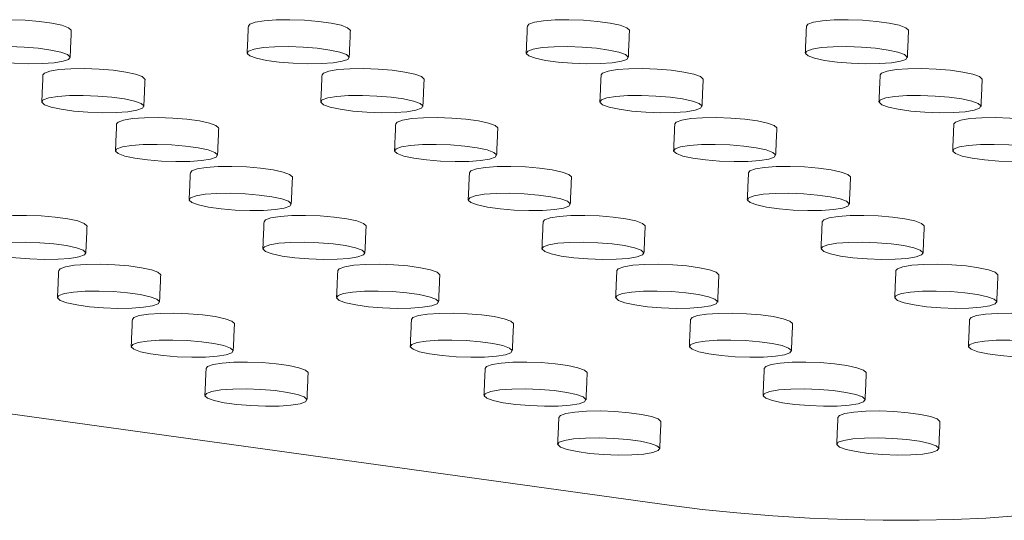
# Model space of a CAD drawing. Units: millimetres. Extents: x -283 to 1112, y 119 to 1457.
# Drawn here: x -106 to -99, y 1259 to 1263 of the extents above; entities that cross this region are included whole.
import ezdxf

# ---------------------------------------------------------------- set-up
doc = ezdxf.new("R2010")
doc.units = ezdxf.units.MM
doc.layers.add('A1', color=2, linetype='Continuous')

msp = doc.modelspace()

# ---------------------------------------------------------------- linework, layer by layer
at = {"layer": 'A1', "color": 0, "linetype": 'Continuous', "lineweight": 15}
msp.add_line((-101.4638, 1259.4615), (-121.1059, 1262.183), dxfattribs=at)
at = {"layer": 'A1', "color": 0, "linetype": 'Continuous', "lineweight": 15, "flags": 128}
for points in [[(-105.3795, 1262.5684), (-105.3798, 1262.5712), (-105.3975, 1262.5872), (-105.4408, 1262.603), (-105.5062, 1262.6171), (-105.5884, 1262.6285), (-105.6808, 1262.6362), (-105.7758, 1262.6397), (-105.8658, 1262.6385), (-105.9435, 1262.6329), (-106.0026, 1262.6232)], [(-104.1745, 1262.6232), (-104.2102, 1262.6103), (-104.2199, 1262.5981)], [(-103.5515, 1262.5684), (-103.5518, 1262.5712), (-103.5694, 1262.5872), (-103.6127, 1262.603), (-103.6781, 1262.6171), (-103.7604, 1262.6285), (-103.8527, 1262.6362), (-103.9478, 1262.6397), (-104.0378, 1262.6385), (-104.1155, 1262.6329), (-104.1745, 1262.6232)], [(-102.3465, 1262.6232), (-102.3822, 1262.6103), (-102.3919, 1262.5981)], [(-101.7234, 1262.5684), (-101.7237, 1262.5712), (-101.7414, 1262.5872), (-101.7847, 1262.603), (-101.8501, 1262.6171), (-101.9323, 1262.6285), (-102.0247, 1262.6362), (-102.1197, 1262.6397), (-102.2097, 1262.6385), (-102.2874, 1262.6329), (-102.3465, 1262.6232)], [(-100.5184, 1262.6232), (-100.5541, 1262.6103), (-100.5638, 1262.5981)], [(-99.8953, 1262.5684), (-99.8956, 1262.5712), (-99.9133, 1262.5872), (-99.9566, 1262.603), (-100.022, 1262.6171), (-100.1042, 1262.6285), (-100.1966, 1262.6362), (-100.2916, 1262.6397), (-100.3816, 1262.6385), (-100.4593, 1262.6329), (-100.5184, 1262.6232)], [(-106.0104, 1262.4474), (-106.0461, 1262.4345), (-106.0555, 1262.4194), (-106.0378, 1262.4033), (-105.9945, 1262.3876), (-105.9291, 1262.3734), (-105.8469, 1262.362), (-105.7545, 1262.3543), (-105.6595, 1262.3509), (-105.5695, 1262.352), (-105.4918, 1262.3577), (-105.4327, 1262.3673), (-105.397, 1262.3802), (-105.3877, 1262.3953), (-105.4053, 1262.4114), (-105.4486, 1262.4271), (-105.514, 1262.4413), (-105.5962, 1262.4527), (-105.6886, 1262.4604), (-105.7836, 1262.4638), (-105.8737, 1262.4627), (-105.9513, 1262.457), (-106.0104, 1262.4474)], [(-104.1824, 1262.4474), (-104.218, 1262.4345), (-104.2274, 1262.4194), (-104.2098, 1262.4033), (-104.1665, 1262.3876), (-104.1011, 1262.3734), (-104.0188, 1262.362), (-103.9265, 1262.3543), (-103.8314, 1262.3509), (-103.7414, 1262.352), (-103.6637, 1262.3577), (-103.6047, 1262.3673), (-103.569, 1262.3802), (-103.5596, 1262.3953), (-103.5773, 1262.4114), (-103.6205, 1262.4271), (-103.6859, 1262.4413), (-103.7682, 1262.4527), (-103.8605, 1262.4604), (-103.9556, 1262.4638), (-104.0456, 1262.4627), (-104.1233, 1262.457), (-104.1824, 1262.4474)], [(-102.3543, 1262.4474), (-102.39, 1262.4345), (-102.3994, 1262.4194), (-102.3817, 1262.4033), (-102.3384, 1262.3876), (-102.273, 1262.3734), (-102.1908, 1262.362), (-102.0984, 1262.3543), (-102.0034, 1262.3509), (-101.9134, 1262.352), (-101.8357, 1262.3577), (-101.7766, 1262.3673), (-101.7409, 1262.3802), (-101.7315, 1262.3953), (-101.7492, 1262.4114), (-101.7925, 1262.4271), (-101.8579, 1262.4413), (-101.9401, 1262.4527), (-102.0325, 1262.4604), (-102.1275, 1262.4638), (-102.2175, 1262.4627), (-102.2952, 1262.457), (-102.3543, 1262.4474)], [(-100.5262, 1262.4474), (-100.5619, 1262.4345), (-100.5713, 1262.4194), (-100.5536, 1262.4033), (-100.5103, 1262.3876), (-100.4449, 1262.3734), (-100.3627, 1262.362), (-100.2703, 1262.3543), (-100.1753, 1262.3509), (-100.0853, 1262.352), (-100.0076, 1262.3577), (-99.9485, 1262.3673), (-99.9128, 1262.3802), (-99.9035, 1262.3953), (-99.9211, 1262.4114), (-99.9644, 1262.4271), (-100.0298, 1262.4413), (-100.112, 1262.4527), (-100.2044, 1262.4604), (-100.2994, 1262.4638), (-100.3895, 1262.4627), (-100.4672, 1262.457), (-100.5262, 1262.4474)], [(-105.5198, 1262.3031), (-105.5555, 1262.2902), (-105.5652, 1262.2779)], [(-104.8968, 1262.2482), (-104.8971, 1262.251), (-104.9147, 1262.2671), (-104.958, 1262.2828), (-105.0234, 1262.2969), (-105.1056, 1262.3083), (-105.198, 1262.3161), (-105.2931, 1262.3195), (-105.3831, 1262.3183), (-105.4608, 1262.3127), (-105.5198, 1262.3031)], [(-103.6918, 1262.3031), (-103.7275, 1262.2902), (-103.7372, 1262.2779)], [(-103.0687, 1262.2482), (-103.069, 1262.251), (-103.0867, 1262.2671), (-103.13, 1262.2828), (-103.1954, 1262.2969), (-103.2776, 1262.3083), (-103.37, 1262.3161), (-103.465, 1262.3195), (-103.555, 1262.3183), (-103.6327, 1262.3127), (-103.6918, 1262.3031)], [(-101.8637, 1262.3031), (-101.8994, 1262.2902), (-101.9091, 1262.2779)], [(-101.2406, 1262.2482), (-101.2409, 1262.251), (-101.2586, 1262.2671), (-101.3019, 1262.2828), (-101.3673, 1262.2969), (-101.4495, 1262.3083), (-101.5419, 1262.3161), (-101.6369, 1262.3195), (-101.7269, 1262.3183), (-101.8046, 1262.3127), (-101.8637, 1262.3031)], [(-100.0356, 1262.3031), (-100.0713, 1262.2902), (-100.081, 1262.2779)], [(-99.4126, 1262.2482), (-99.4129, 1262.251), (-99.4305, 1262.2671), (-99.4738, 1262.2828), (-99.5392, 1262.2969), (-99.6215, 1262.3083), (-99.7138, 1262.3161), (-99.8089, 1262.3195), (-99.8989, 1262.3183), (-99.9766, 1262.3127), (-100.0356, 1262.3031)], [(-105.5277, 1262.1272), (-105.5633, 1262.1143), (-105.5727, 1262.0992), (-105.5551, 1262.0831), (-105.5118, 1262.0674), (-105.4464, 1262.0533), (-105.3641, 1262.0419), (-105.2718, 1262.0341), (-105.1767, 1262.0307), (-105.0867, 1262.0319), (-105.009, 1262.0375), (-104.9499, 1262.0471), (-104.9143, 1262.06), (-104.9049, 1262.0751), (-104.9226, 1262.0912), (-104.9658, 1262.1069), (-105.0312, 1262.1211), (-105.1135, 1262.1325), (-105.2058, 1262.1402), (-105.3009, 1262.1436), (-105.3909, 1262.1425), (-105.4686, 1262.1368), (-105.5277, 1262.1272)], [(-103.6996, 1262.1272), (-103.7353, 1262.1143), (-103.7447, 1262.0992), (-103.727, 1262.0831), (-103.6837, 1262.0674), (-103.6183, 1262.0533), (-103.5361, 1262.0419), (-103.4437, 1262.0341), (-103.3487, 1262.0307), (-103.2587, 1262.0319), (-103.181, 1262.0375), (-103.1219, 1262.0471), (-103.0862, 1262.06), (-103.0768, 1262.0751), (-103.0945, 1262.0912), (-103.1378, 1262.1069), (-103.2032, 1262.1211), (-103.2854, 1262.1325), (-103.3778, 1262.1402), (-103.4728, 1262.1436), (-103.5628, 1262.1425), (-103.6405, 1262.1368), (-103.6996, 1262.1272)], [(-101.8715, 1262.1272), (-101.9072, 1262.1143), (-101.9166, 1262.0992), (-101.8989, 1262.0831), (-101.8556, 1262.0674), (-101.7902, 1262.0533), (-101.708, 1262.0419), (-101.6156, 1262.0341), (-101.5206, 1262.0307), (-101.4306, 1262.0319), (-101.3529, 1262.0375), (-101.2938, 1262.0471), (-101.2581, 1262.06), (-101.2488, 1262.0751), (-101.2664, 1262.0912), (-101.3097, 1262.1069), (-101.3751, 1262.1211), (-101.4573, 1262.1325), (-101.5497, 1262.1402), (-101.6447, 1262.1436), (-101.7348, 1262.1425), (-101.8124, 1262.1368), (-101.8715, 1262.1272)], [(-100.0435, 1262.1272), (-100.0791, 1262.1143), (-100.0885, 1262.0992), (-100.0709, 1262.0831), (-100.0276, 1262.0674), (-99.9622, 1262.0533), (-99.8799, 1262.0419), (-99.7876, 1262.0341), (-99.6925, 1262.0307), (-99.6025, 1262.0319), (-99.5248, 1262.0375), (-99.4658, 1262.0471), (-99.4301, 1262.06), (-99.4207, 1262.0751), (-99.4384, 1262.0912), (-99.4816, 1262.1069), (-99.547, 1262.1211), (-99.6293, 1262.1325), (-99.7216, 1262.1402), (-99.8167, 1262.1436), (-99.9067, 1262.1425), (-99.9844, 1262.1368), (-100.0435, 1262.1272)], [(-105.0371, 1261.9829), (-105.0728, 1261.97), (-105.0825, 1261.9577)], [(-104.414, 1261.928), (-104.4143, 1261.9308), (-104.432, 1261.9469), (-104.4753, 1261.9626), (-104.5407, 1261.9768), (-104.6229, 1261.9882), (-104.7153, 1261.9959), (-104.8103, 1261.9993), (-104.9003, 1261.9982), (-104.978, 1261.9925), (-105.0371, 1261.9829)], [(-103.209, 1261.9829), (-103.2447, 1261.97), (-103.2544, 1261.9577)], [(-102.5859, 1261.928), (-102.5862, 1261.9308), (-102.6039, 1261.9469), (-102.6472, 1261.9626), (-102.7126, 1261.9768), (-102.7948, 1261.9882), (-102.8872, 1261.9959), (-102.9822, 1261.9993), (-103.0722, 1261.9982), (-103.1499, 1261.9925), (-103.209, 1261.9829)], [(-101.3809, 1261.9829), (-101.4166, 1261.97), (-101.4263, 1261.9577)], [(-100.7579, 1261.928), (-100.7582, 1261.9308), (-100.7758, 1261.9469), (-100.8191, 1261.9626), (-100.8845, 1261.9768), (-100.9667, 1261.9882), (-101.0591, 1261.9959), (-101.1542, 1261.9993), (-101.2442, 1261.9982), (-101.3219, 1261.9925), (-101.3809, 1261.9829)], [(-99.5529, 1261.9829), (-99.5886, 1261.97), (-99.5983, 1261.9577)], [(-98.9298, 1261.928), (-98.9301, 1261.9308), (-98.9478, 1261.9469), (-98.9911, 1261.9626), (-99.0565, 1261.9768), (-99.1387, 1261.9882), (-99.2311, 1261.9959), (-99.3261, 1261.9993), (-99.4161, 1261.9982), (-99.4938, 1261.9925), (-99.5529, 1261.9829)], [(-105.0449, 1261.807), (-105.0806, 1261.7941), (-105.09, 1261.779), (-105.0723, 1261.763), (-105.029, 1261.7472), (-104.9636, 1261.7331), (-104.8814, 1261.7217), (-104.789, 1261.714), (-104.694, 1261.7105), (-104.604, 1261.7117), (-104.5263, 1261.7173), (-104.4672, 1261.727), (-104.4315, 1261.7399), (-104.4221, 1261.755), (-104.4398, 1261.771), (-104.4831, 1261.7868), (-104.5485, 1261.8009), (-104.6307, 1261.8123), (-104.7231, 1261.82), (-104.8181, 1261.8234), (-104.9081, 1261.8223), (-104.9858, 1261.8167), (-105.0449, 1261.807)], [(-103.2168, 1261.807), (-103.2525, 1261.7941), (-103.2619, 1261.779), (-103.2442, 1261.763), (-103.2009, 1261.7472), (-103.1355, 1261.7331), (-103.0533, 1261.7217), (-102.9609, 1261.714), (-102.8659, 1261.7105), (-102.7759, 1261.7117), (-102.6982, 1261.7173), (-102.6391, 1261.727), (-102.6034, 1261.7399), (-102.5941, 1261.755), (-102.6117, 1261.771), (-102.655, 1261.7868), (-102.7204, 1261.8009), (-102.8026, 1261.8123), (-102.895, 1261.82), (-102.99, 1261.8234), (-103.0801, 1261.8223), (-103.1577, 1261.8167), (-103.2168, 1261.807)], [(-101.3888, 1261.807), (-101.4244, 1261.7941), (-101.4338, 1261.779), (-101.4162, 1261.763), (-101.3729, 1261.7472), (-101.3075, 1261.7331), (-101.2252, 1261.7217), (-101.1329, 1261.714), (-101.0378, 1261.7105), (-100.9478, 1261.7117), (-100.8701, 1261.7173), (-100.8111, 1261.727), (-100.7754, 1261.7399), (-100.766, 1261.755), (-100.7837, 1261.771), (-100.8269, 1261.7868), (-100.8923, 1261.8009), (-100.9746, 1261.8123), (-101.0669, 1261.82), (-101.162, 1261.8234), (-101.252, 1261.8223), (-101.3297, 1261.8167), (-101.3888, 1261.807)], [(-99.5607, 1261.807), (-99.5964, 1261.7941), (-99.6058, 1261.779), (-99.5881, 1261.763), (-99.5448, 1261.7472), (-99.4794, 1261.7331), (-99.3972, 1261.7217), (-99.3048, 1261.714), (-99.2098, 1261.7105), (-99.1198, 1261.7117), (-99.0421, 1261.7173), (-98.983, 1261.727), (-98.9473, 1261.7399), (-98.9379, 1261.755), (-98.9556, 1261.771), (-98.9989, 1261.7868), (-99.0643, 1261.8009), (-99.1465, 1261.8123), (-99.2389, 1261.82), (-99.3339, 1261.8234), (-99.4239, 1261.8223), (-99.5016, 1261.8167), (-99.5607, 1261.807)], [(-104.5543, 1261.6627), (-104.59, 1261.6498), (-104.5997, 1261.6375)], [(-103.9312, 1261.6078), (-103.9315, 1261.6106), (-103.9492, 1261.6267), (-103.9925, 1261.6425), (-104.0579, 1261.6566), (-104.1401, 1261.668), (-104.2325, 1261.6757), (-104.3275, 1261.6791), (-104.4175, 1261.678), (-104.4952, 1261.6724), (-104.5543, 1261.6627)], [(-102.7262, 1261.6627), (-102.7619, 1261.6498), (-102.7716, 1261.6375)], [(-102.1032, 1261.6078), (-102.1035, 1261.6106), (-102.1211, 1261.6267), (-102.1644, 1261.6425), (-102.2298, 1261.6566), (-102.312, 1261.668), (-102.4044, 1261.6757), (-102.4995, 1261.6791), (-102.5895, 1261.678), (-102.6672, 1261.6724), (-102.7262, 1261.6627)], [(-100.8982, 1261.6627), (-100.9339, 1261.6498), (-100.9436, 1261.6375)], [(-100.2751, 1261.6078), (-100.2754, 1261.6106), (-100.2931, 1261.6267), (-100.3364, 1261.6425), (-100.4018, 1261.6566), (-100.484, 1261.668), (-100.5764, 1261.6757), (-100.6714, 1261.6791), (-100.7614, 1261.678), (-100.8391, 1261.6724), (-100.8982, 1261.6627)], [(-104.5621, 1261.4868), (-104.5978, 1261.4739), (-104.6072, 1261.4588), (-104.5895, 1261.4428), (-104.5462, 1261.427), (-104.4808, 1261.4129), (-104.3986, 1261.4015), (-104.3062, 1261.3938), (-104.2112, 1261.3904), (-104.1212, 1261.3915), (-104.0435, 1261.3971), (-103.9844, 1261.4068), (-103.9487, 1261.4197), (-103.9394, 1261.4348), (-103.957, 1261.4509), (-104.0003, 1261.4666), (-104.0657, 1261.4807), (-104.1479, 1261.4921), (-104.2403, 1261.4998), (-104.3353, 1261.5033), (-104.4254, 1261.5021), (-104.503, 1261.4965), (-104.5621, 1261.4868)], [(-102.7341, 1261.4868), (-102.7697, 1261.4739), (-102.7791, 1261.4588), (-102.7614, 1261.4428), (-102.7182, 1261.427), (-102.6528, 1261.4129), (-102.5705, 1261.4015), (-102.4782, 1261.3938), (-102.3831, 1261.3904), (-102.2931, 1261.3915), (-102.2154, 1261.3971), (-102.1563, 1261.4068), (-102.1207, 1261.4197), (-102.1113, 1261.4348), (-102.129, 1261.4509), (-102.1722, 1261.4666), (-102.2376, 1261.4807), (-102.3199, 1261.4921), (-102.4122, 1261.4998), (-102.5073, 1261.5033), (-102.5973, 1261.5021), (-102.675, 1261.4965), (-102.7341, 1261.4868)], [(-100.906, 1261.4868), (-100.9417, 1261.4739), (-100.9511, 1261.4588), (-100.9334, 1261.4428), (-100.8901, 1261.427), (-100.8247, 1261.4129), (-100.7425, 1261.4015), (-100.6501, 1261.3938), (-100.5551, 1261.3904), (-100.4651, 1261.3915), (-100.3874, 1261.3971), (-100.3283, 1261.4068), (-100.2926, 1261.4197), (-100.2832, 1261.4348), (-100.3009, 1261.4509), (-100.3442, 1261.4666), (-100.4096, 1261.4807), (-100.4918, 1261.4921), (-100.5842, 1261.4998), (-100.6792, 1261.5033), (-100.7692, 1261.5021), (-100.8469, 1261.4965), (-100.906, 1261.4868)], [(-105.2765, 1261.2876), (-105.2768, 1261.2905), (-105.2945, 1261.3065), (-105.3378, 1261.3223), (-105.4032, 1261.3364), (-105.4854, 1261.3478), (-105.5778, 1261.3555), (-105.6728, 1261.359), (-105.7628, 1261.3578), (-105.8405, 1261.3522), (-105.8996, 1261.3425)], [(-104.0715, 1261.3425), (-104.1072, 1261.3296), (-104.1169, 1261.3173)], [(-103.4485, 1261.2876), (-103.4488, 1261.2905), (-103.4664, 1261.3065), (-103.5097, 1261.3223), (-103.5751, 1261.3364), (-103.6573, 1261.3478), (-103.7497, 1261.3555), (-103.8448, 1261.359), (-103.9348, 1261.3578), (-104.0125, 1261.3522), (-104.0715, 1261.3425)], [(-102.2435, 1261.3425), (-102.2792, 1261.3296), (-102.2889, 1261.3173)], [(-101.6204, 1261.2876), (-101.6207, 1261.2905), (-101.6384, 1261.3065), (-101.6817, 1261.3223), (-101.7471, 1261.3364), (-101.8293, 1261.3478), (-101.9216, 1261.3555), (-102.0167, 1261.359), (-102.1067, 1261.3578), (-102.1844, 1261.3522), (-102.2435, 1261.3425)], [(-100.4154, 1261.3425), (-100.4511, 1261.3296), (-100.4608, 1261.3173)], [(-99.7923, 1261.2876), (-99.7926, 1261.2905), (-99.8103, 1261.3065), (-99.8536, 1261.3223), (-99.919, 1261.3364), (-100.0012, 1261.3478), (-100.0936, 1261.3555), (-100.1886, 1261.359), (-100.2786, 1261.3578), (-100.3563, 1261.3522), (-100.4154, 1261.3425)], [(-105.9074, 1261.1667), (-105.9431, 1261.1538), (-105.9525, 1261.1387), (-105.9348, 1261.1226), (-105.8915, 1261.1069), (-105.8261, 1261.0927), (-105.7439, 1261.0813), (-105.6515, 1261.0736), (-105.5565, 1261.0702), (-105.4665, 1261.0713), (-105.3888, 1261.077), (-105.3297, 1261.0866), (-105.294, 1261.0995), (-105.2847, 1261.1146), (-105.3023, 1261.1307), (-105.3456, 1261.1464), (-105.411, 1261.1606), (-105.4932, 1261.1719), (-105.5856, 1261.1797), (-105.6806, 1261.1831), (-105.7706, 1261.1819), (-105.8483, 1261.1763), (-105.9074, 1261.1667)], [(-104.0794, 1261.1667), (-104.115, 1261.1538), (-104.1244, 1261.1387), (-104.1067, 1261.1226), (-104.0635, 1261.1069), (-103.9981, 1261.0927), (-103.9158, 1261.0813), (-103.8235, 1261.0736), (-103.7284, 1261.0702), (-103.6384, 1261.0713), (-103.5607, 1261.077), (-103.5016, 1261.0866), (-103.466, 1261.0995), (-103.4566, 1261.1146), (-103.4743, 1261.1307), (-103.5175, 1261.1464), (-103.5829, 1261.1606), (-103.6652, 1261.1719), (-103.7575, 1261.1797), (-103.8526, 1261.1831), (-103.9426, 1261.1819), (-104.0203, 1261.1763), (-104.0794, 1261.1667)], [(-102.2513, 1261.1667), (-102.287, 1261.1538), (-102.2963, 1261.1387), (-102.2787, 1261.1226), (-102.2354, 1261.1069), (-102.17, 1261.0927), (-102.0878, 1261.0813), (-101.9954, 1261.0736), (-101.9004, 1261.0702), (-101.8103, 1261.0713), (-101.7327, 1261.077), (-101.6736, 1261.0866), (-101.6379, 1261.0995), (-101.6285, 1261.1146), (-101.6462, 1261.1307), (-101.6895, 1261.1464), (-101.7549, 1261.1606), (-101.8371, 1261.1719), (-101.9295, 1261.1797), (-102.0245, 1261.1831), (-102.1145, 1261.1819), (-102.1922, 1261.1763), (-102.2513, 1261.1667)], [(-100.4232, 1261.1667), (-100.4589, 1261.1538), (-100.4683, 1261.1387), (-100.4506, 1261.1226), (-100.4073, 1261.1069), (-100.3419, 1261.0927), (-100.2597, 1261.0813), (-100.1673, 1261.0736), (-100.0723, 1261.0702), (-99.9823, 1261.0713), (-99.9046, 1261.077), (-99.8455, 1261.0866), (-99.8098, 1261.0995), (-99.8005, 1261.1146), (-99.8181, 1261.1307), (-99.8614, 1261.1464), (-99.9268, 1261.1606), (-100.009, 1261.1719), (-100.1014, 1261.1797), (-100.1964, 1261.1831), (-100.2865, 1261.1819), (-100.3641, 1261.1763), (-100.4232, 1261.1667)], [(-105.4168, 1261.0223), (-105.4525, 1261.0094), (-105.4622, 1260.9972)], [(-104.7938, 1260.9675), (-104.7941, 1260.9703), (-104.8117, 1260.9864), (-104.855, 1261.0021), (-104.9204, 1261.0162), (-105.0026, 1261.0276), (-105.095, 1261.0354), (-105.1901, 1261.0388), (-105.2801, 1261.0376), (-105.3578, 1261.032), (-105.4168, 1261.0223)], [(-103.5888, 1261.0223), (-103.6244, 1261.0094), (-103.6341, 1260.9972)], [(-102.9657, 1260.9675), (-102.966, 1260.9703), (-102.9837, 1260.9864), (-103.027, 1261.0021), (-103.0924, 1261.0162), (-103.1746, 1261.0276), (-103.2669, 1261.0354), (-103.362, 1261.0388), (-103.452, 1261.0376), (-103.5297, 1261.032), (-103.5888, 1261.0223)], [(-101.7607, 1261.0223), (-101.7964, 1261.0094), (-101.8061, 1260.9972)], [(-101.1376, 1260.9675), (-101.1379, 1260.9703), (-101.1556, 1260.9864), (-101.1989, 1261.0021), (-101.2643, 1261.0162), (-101.3465, 1261.0276), (-101.4389, 1261.0354), (-101.5339, 1261.0388), (-101.6239, 1261.0376), (-101.7016, 1261.032), (-101.7607, 1261.0223)], [(-99.9326, 1261.0223), (-99.9683, 1261.0094), (-99.978, 1260.9972)], [(-99.3096, 1260.9675), (-99.3099, 1260.9703), (-99.3275, 1260.9864), (-99.3708, 1261.0021), (-99.4362, 1261.0162), (-99.5184, 1261.0276), (-99.6108, 1261.0354), (-99.7059, 1261.0388), (-99.7959, 1261.0376), (-99.8736, 1261.032), (-99.9326, 1261.0223)], [(-105.4247, 1260.8465), (-105.4603, 1260.8336), (-105.4697, 1260.8185), (-105.452, 1260.8024), (-105.4088, 1260.7867), (-105.3434, 1260.7725), (-105.2611, 1260.7611), (-105.1688, 1260.7534), (-105.0737, 1260.75), (-104.9837, 1260.7512), (-104.906, 1260.7568), (-104.8469, 1260.7664), (-104.8113, 1260.7793), (-104.8019, 1260.7944), (-104.8195, 1260.8105), (-104.8628, 1260.8262), (-104.9282, 1260.8404), (-105.0105, 1260.8518), (-105.1028, 1260.8595), (-105.1979, 1260.8629), (-105.2879, 1260.8618), (-105.3656, 1260.8561), (-105.4247, 1260.8465)], [(-103.5966, 1260.8465), (-103.6323, 1260.8336), (-103.6416, 1260.8185), (-103.624, 1260.8024), (-103.5807, 1260.7867), (-103.5153, 1260.7725), (-103.4331, 1260.7611), (-103.3407, 1260.7534), (-103.2457, 1260.75), (-103.1556, 1260.7512), (-103.078, 1260.7568), (-103.0189, 1260.7664), (-102.9832, 1260.7793), (-102.9738, 1260.7944), (-102.9915, 1260.8105), (-103.0348, 1260.8262), (-103.1002, 1260.8404), (-103.1824, 1260.8518), (-103.2748, 1260.8595), (-103.3698, 1260.8629), (-103.4598, 1260.8618), (-103.5375, 1260.8561), (-103.5966, 1260.8465)], [(-101.7685, 1260.8465), (-101.8042, 1260.8336), (-101.8136, 1260.8185), (-101.7959, 1260.8024), (-101.7526, 1260.7867), (-101.6872, 1260.7725), (-101.605, 1260.7611), (-101.5126, 1260.7534), (-101.4176, 1260.75), (-101.3276, 1260.7512), (-101.2499, 1260.7568), (-101.1908, 1260.7664), (-101.1551, 1260.7793), (-101.1458, 1260.7944), (-101.1634, 1260.8105), (-101.2067, 1260.8262), (-101.2721, 1260.8404), (-101.3543, 1260.8518), (-101.4467, 1260.8595), (-101.5417, 1260.8629), (-101.6317, 1260.8618), (-101.7094, 1260.8561), (-101.7685, 1260.8465)], [(-99.9405, 1260.8465), (-99.9761, 1260.8336), (-99.9855, 1260.8185), (-99.9678, 1260.8024), (-99.9246, 1260.7867), (-99.8592, 1260.7725), (-99.7769, 1260.7611), (-99.6846, 1260.7534), (-99.5895, 1260.75), (-99.4995, 1260.7512), (-99.4218, 1260.7568), (-99.3627, 1260.7664), (-99.3271, 1260.7793), (-99.3177, 1260.7944), (-99.3354, 1260.8105), (-99.3786, 1260.8262), (-99.444, 1260.8404), (-99.5263, 1260.8518), (-99.6186, 1260.8595), (-99.7137, 1260.8629), (-99.8037, 1260.8618), (-99.8814, 1260.8561), (-99.9405, 1260.8465)], [(-104.9341, 1260.7022), (-104.9697, 1260.6893), (-104.9794, 1260.677)], [(-104.311, 1260.6473), (-104.3113, 1260.6501), (-104.329, 1260.6662), (-104.3723, 1260.6819), (-104.4377, 1260.6961), (-104.5199, 1260.7075), (-104.6122, 1260.7152), (-104.7073, 1260.7186), (-104.7973, 1260.7174), (-104.875, 1260.7118), (-104.9341, 1260.7022)], [(-103.106, 1260.7022), (-103.1417, 1260.6893), (-103.1514, 1260.677)], [(-102.4829, 1260.6473), (-102.4832, 1260.6501), (-102.5009, 1260.6662), (-102.5442, 1260.6819), (-102.6096, 1260.6961), (-102.6918, 1260.7075), (-102.7842, 1260.7152), (-102.8792, 1260.7186), (-102.9692, 1260.7174), (-103.0469, 1260.7118), (-103.106, 1260.7022)], [(-101.2779, 1260.7022), (-101.3136, 1260.6893), (-101.3233, 1260.677)], [(-100.6549, 1260.6473), (-100.6552, 1260.6501), (-100.6728, 1260.6662), (-100.7161, 1260.6819), (-100.7815, 1260.6961), (-100.8637, 1260.7075), (-100.9561, 1260.7152), (-101.0512, 1260.7186), (-101.1412, 1260.7174), (-101.2189, 1260.7118), (-101.2779, 1260.7022)], [(-99.4499, 1260.7022), (-99.4855, 1260.6893), (-99.4952, 1260.677)], [(-98.8268, 1260.6473), (-98.8271, 1260.6501), (-98.8448, 1260.6662), (-98.8881, 1260.6819), (-98.9535, 1260.6961), (-99.0357, 1260.7075), (-99.128, 1260.7152), (-99.2231, 1260.7186), (-99.3131, 1260.7174), (-99.3908, 1260.7118), (-99.4499, 1260.7022)], [(-104.9419, 1260.5263), (-104.9776, 1260.5134), (-104.9869, 1260.4983), (-104.9693, 1260.4822), (-104.926, 1260.4665), (-104.8606, 1260.4524), (-104.7784, 1260.441), (-104.686, 1260.4333), (-104.591, 1260.4298), (-104.5009, 1260.431), (-104.4233, 1260.4366), (-104.3642, 1260.4463), (-104.3285, 1260.4592), (-104.3191, 1260.4743), (-104.3368, 1260.4903), (-104.3801, 1260.5061), (-104.4455, 1260.5202), (-104.5277, 1260.5316), (-104.6201, 1260.5393), (-104.7151, 1260.5427), (-104.8051, 1260.5416), (-104.8828, 1260.536), (-104.9419, 1260.5263)], [(-103.1138, 1260.5263), (-103.1495, 1260.5134), (-103.1589, 1260.4983), (-103.1412, 1260.4822), (-103.0979, 1260.4665), (-103.0325, 1260.4524), (-102.9503, 1260.441), (-102.8579, 1260.4333), (-102.7629, 1260.4298), (-102.6729, 1260.431), (-102.5952, 1260.4366), (-102.5361, 1260.4463), (-102.5004, 1260.4592), (-102.491, 1260.4743), (-102.5087, 1260.4903), (-102.552, 1260.5061), (-102.6174, 1260.5202), (-102.6996, 1260.5316), (-102.792, 1260.5393), (-102.887, 1260.5427), (-102.977, 1260.5416), (-103.0547, 1260.536), (-103.1138, 1260.5263)], [(-101.2858, 1260.5263), (-101.3214, 1260.5134), (-101.3308, 1260.4983), (-101.3131, 1260.4822), (-101.2699, 1260.4665), (-101.2045, 1260.4524), (-101.1222, 1260.441), (-101.0299, 1260.4333), (-100.9348, 1260.4298), (-100.8448, 1260.431), (-100.7671, 1260.4366), (-100.708, 1260.4463), (-100.6724, 1260.4592), (-100.663, 1260.4743), (-100.6806, 1260.4903), (-100.7239, 1260.5061), (-100.7893, 1260.5202), (-100.8716, 1260.5316), (-100.9639, 1260.5393), (-101.059, 1260.5427), (-101.149, 1260.5416), (-101.2267, 1260.536), (-101.2858, 1260.5263)], [(-99.4577, 1260.5263), (-99.4934, 1260.5134), (-99.5027, 1260.4983), (-99.4851, 1260.4822), (-99.4418, 1260.4665), (-99.3764, 1260.4524), (-99.2942, 1260.441), (-99.2018, 1260.4333), (-99.1068, 1260.4298), (-99.0167, 1260.431), (-98.9391, 1260.4366), (-98.88, 1260.4463), (-98.8443, 1260.4592), (-98.8349, 1260.4743), (-98.8526, 1260.4903), (-98.8959, 1260.5061), (-98.9613, 1260.5202), (-99.0435, 1260.5316), (-99.1359, 1260.5393), (-99.2309, 1260.5427), (-99.3209, 1260.5416), (-99.3986, 1260.536), (-99.4577, 1260.5263)], [(-104.4513, 1260.382), (-104.487, 1260.3691), (-104.4967, 1260.3568)], [(-103.8282, 1260.3271), (-103.8285, 1260.3299), (-103.8462, 1260.346), (-103.8895, 1260.3617), (-103.9549, 1260.3759), (-104.0371, 1260.3873), (-104.1295, 1260.395), (-104.2245, 1260.3984), (-104.3145, 1260.3973), (-104.3922, 1260.3916), (-104.4513, 1260.382)], [(-102.6232, 1260.382), (-102.6589, 1260.3691), (-102.6686, 1260.3568)], [(-102.0002, 1260.3271), (-102.0005, 1260.3299), (-102.0181, 1260.346), (-102.0614, 1260.3617), (-102.1268, 1260.3759), (-102.209, 1260.3873), (-102.3014, 1260.395), (-102.3965, 1260.3984), (-102.4865, 1260.3973), (-102.5642, 1260.3916), (-102.6232, 1260.382)], [(-100.7952, 1260.382), (-100.8308, 1260.3691), (-100.8405, 1260.3568)], [(-100.1721, 1260.3271), (-100.1724, 1260.3299), (-100.1901, 1260.346), (-100.2334, 1260.3617), (-100.2988, 1260.3759), (-100.381, 1260.3873), (-100.4733, 1260.395), (-100.5684, 1260.3984), (-100.6584, 1260.3973), (-100.7361, 1260.3916), (-100.7952, 1260.382)], [(-104.4591, 1260.2061), (-104.4948, 1260.1932), (-104.5042, 1260.1781), (-104.4865, 1260.1621), (-104.4432, 1260.1463), (-104.3778, 1260.1322), (-104.2956, 1260.1208), (-104.2032, 1260.1131), (-104.1082, 1260.1097), (-104.0182, 1260.1108), (-103.9405, 1260.1164), (-103.8814, 1260.1261), (-103.8457, 1260.139), (-103.8363, 1260.1541), (-103.854, 1260.1701), (-103.8973, 1260.1859), (-103.9627, 1260.2), (-104.0449, 1260.2114), (-104.1373, 1260.2191), (-104.2323, 1260.2226), (-104.3223, 1260.2214), (-104.4, 1260.2158), (-104.4591, 1260.2061)], [(-102.631, 1260.2061), (-102.6667, 1260.1932), (-102.6761, 1260.1781), (-102.6584, 1260.1621), (-102.6152, 1260.1463), (-102.5498, 1260.1322), (-102.4675, 1260.1208), (-102.3752, 1260.1131), (-102.2801, 1260.1097), (-102.1901, 1260.1108), (-102.1124, 1260.1164), (-102.0533, 1260.1261), (-102.0177, 1260.139), (-102.0083, 1260.1541), (-102.0259, 1260.1701), (-102.0692, 1260.1859), (-102.1346, 1260.2), (-102.2169, 1260.2114), (-102.3092, 1260.2191), (-102.4043, 1260.2226), (-102.4943, 1260.2214), (-102.572, 1260.2158), (-102.631, 1260.2061)], [(-100.803, 1260.2061), (-100.8387, 1260.1932), (-100.848, 1260.1781), (-100.8304, 1260.1621), (-100.7871, 1260.1463), (-100.7217, 1260.1322), (-100.6395, 1260.1208), (-100.5471, 1260.1131), (-100.4521, 1260.1097), (-100.362, 1260.1108), (-100.2844, 1260.1164), (-100.2253, 1260.1261), (-100.1896, 1260.139), (-100.1802, 1260.1541), (-100.1979, 1260.1701), (-100.2412, 1260.1859), (-100.3066, 1260.2), (-100.3888, 1260.2114), (-100.4812, 1260.2191), (-100.5762, 1260.2226), (-100.6662, 1260.2214), (-100.7439, 1260.2158), (-100.803, 1260.2061)], [(-102.1405, 1260.0618), (-102.1761, 1260.0489), (-102.1858, 1260.0366)], [(-101.5174, 1260.0069), (-101.5177, 1260.0098), (-101.5354, 1260.0258), (-101.5787, 1260.0416), (-101.6441, 1260.0557), (-101.7263, 1260.0671), (-101.8186, 1260.0748), (-101.9137, 1260.0782), (-102.0037, 1260.0771), (-102.0814, 1260.0715), (-102.1405, 1260.0618)], [(-100.3578, 1260.0366), (-100.3481, 1260.0489), (-100.3124, 1260.0618)], [(-100.3124, 1260.0618), (-100.2533, 1260.0715), (-100.1756, 1260.0771), (-100.0856, 1260.0782), (-99.9906, 1260.0748), (-99.8982, 1260.0671), (-99.816, 1260.0557), (-99.7506, 1260.0416), (-99.7073, 1260.0258), (-99.6896, 1260.0098), (-99.6893, 1260.0069)], [(-102.1483, 1259.886), (-102.184, 1259.8731), (-102.1933, 1259.858), (-102.1757, 1259.8419), (-102.1324, 1259.8261), (-102.067, 1259.812), (-101.9848, 1259.8006), (-101.8924, 1259.7929), (-101.7974, 1259.7895), (-101.7073, 1259.7906), (-101.6297, 1259.7963), (-101.5706, 1259.8059), (-101.5349, 1259.8188), (-101.5255, 1259.8339), (-101.5432, 1259.85), (-101.5865, 1259.8657), (-101.6519, 1259.8798), (-101.7341, 1259.8912), (-101.8265, 1259.899), (-101.9215, 1259.9024), (-102.0115, 1259.9012), (-102.0892, 1259.8956), (-102.1483, 1259.886)], [(-100.3202, 1259.886), (-100.3559, 1259.8731), (-100.3653, 1259.858), (-100.3476, 1259.8419), (-100.3043, 1259.8261), (-100.2389, 1259.812), (-100.1567, 1259.8006), (-100.0643, 1259.7929), (-99.9693, 1259.7895), (-99.8793, 1259.7906), (-99.8016, 1259.7963), (-99.7425, 1259.8059), (-99.7068, 1259.8188), (-99.6974, 1259.8339), (-99.7151, 1259.85), (-99.7584, 1259.8657), (-99.8238, 1259.8798), (-99.906, 1259.8912), (-99.9984, 1259.899), (-100.0934, 1259.9024), (-100.1834, 1259.9012), (-100.2611, 1259.8956), (-100.3202, 1259.886)], [(-98.7217, 1259.4615), (-98.8559, 1259.4343), (-99.0135, 1259.411), (-99.1921, 1259.3919), (-99.3891, 1259.3774), (-99.6016, 1259.3676), (-99.8266, 1259.3626), (-100.0608, 1259.3626), (-100.3007, 1259.3676), (-100.5428, 1259.3774), (-100.7836, 1259.3919), (-101.0197, 1259.411), (-101.2475, 1259.4343), (-101.4638, 1259.4615)]]:
    msp.add_lwpolyline(points, dxfattribs=at)
at = {"layer": 'A1', "color": 0, "linetype": 'Continuous', "lineweight": 15}
for points in [[(-105.3873, 1262.3925), (-105.3795, 1262.5684)], [(-104.2199, 1262.5981), (-104.2277, 1262.4222)], [(-103.5593, 1262.3925), (-103.5515, 1262.5684)], [(-102.3919, 1262.5981), (-102.3997, 1262.4222)], [(-101.7312, 1262.3925), (-101.7234, 1262.5684)], [(-100.5638, 1262.5981), (-100.5716, 1262.4222)], [(-99.9031, 1262.3925), (-99.8953, 1262.5684)], [(-105.5652, 1262.2779), (-105.573, 1262.102)], [(-103.7372, 1262.2779), (-103.745, 1262.102)], [(-101.9091, 1262.2779), (-101.9169, 1262.102)], [(-100.081, 1262.2779), (-100.0888, 1262.102)], [(-104.9046, 1262.0723), (-104.8968, 1262.2482)], [(-103.0765, 1262.0723), (-103.0687, 1262.2482)], [(-101.2484, 1262.0723), (-101.2406, 1262.2482)], [(-99.4204, 1262.0723), (-99.4126, 1262.2482)], [(-105.0825, 1261.9577), (-105.0903, 1261.7818)], [(-103.2544, 1261.9577), (-103.2622, 1261.7818)], [(-101.4263, 1261.9577), (-101.4341, 1261.7818)], [(-99.5983, 1261.9577), (-99.6061, 1261.7818)], [(-104.4218, 1261.7521), (-104.414, 1261.928)], [(-102.5937, 1261.7521), (-102.5859, 1261.928)], [(-100.7657, 1261.7521), (-100.7579, 1261.928)], [(-104.5997, 1261.6375), (-104.6075, 1261.4617)], [(-102.7716, 1261.6375), (-102.7794, 1261.4617)], [(-100.9436, 1261.6375), (-100.9514, 1261.4617)], [(-103.939, 1261.432), (-103.9312, 1261.6078)], [(-102.111, 1261.432), (-102.1032, 1261.6078)], [(-100.2829, 1261.432), (-100.2751, 1261.6078)], [(-104.1169, 1261.3173), (-104.1247, 1261.1415)], [(-102.2889, 1261.3173), (-102.2967, 1261.1415)], [(-100.4608, 1261.3173), (-100.4686, 1261.1415)], [(-105.2843, 1261.1118), (-105.2765, 1261.2876)], [(-103.4563, 1261.1118), (-103.4485, 1261.2876)], [(-101.6282, 1261.1118), (-101.6204, 1261.2876)], [(-99.8001, 1261.1118), (-99.7923, 1261.2876)], [(-105.4622, 1260.9972), (-105.47, 1260.8213)], [(-103.6341, 1260.9972), (-103.642, 1260.8213)], [(-101.8061, 1260.9972), (-101.8139, 1260.8213)], [(-99.978, 1260.9972), (-99.9858, 1260.8213)], [(-104.8016, 1260.7916), (-104.7938, 1260.9675)], [(-102.9735, 1260.7916), (-102.9657, 1260.9675)], [(-101.1454, 1260.7916), (-101.1376, 1260.9675)], [(-99.3174, 1260.7916), (-99.3096, 1260.9675)], [(-104.9794, 1260.677), (-104.9873, 1260.5011)], [(-103.1514, 1260.677), (-103.1592, 1260.5011)], [(-101.3233, 1260.677), (-101.3311, 1260.5011)], [(-99.4952, 1260.677), (-99.5031, 1260.5011)], [(-104.3188, 1260.4714), (-104.311, 1260.6473)], [(-102.4907, 1260.4714), (-102.4829, 1260.6473)], [(-100.6627, 1260.4714), (-100.6549, 1260.6473)], [(-104.4967, 1260.3568), (-104.5045, 1260.181)], [(-102.6686, 1260.3568), (-102.6764, 1260.181)], [(-100.8405, 1260.3568), (-100.8484, 1260.181)], [(-103.836, 1260.1513), (-103.8282, 1260.3271)], [(-102.008, 1260.1513), (-102.0002, 1260.3271)], [(-100.1799, 1260.1513), (-100.1721, 1260.3271)], [(-102.1858, 1260.0366), (-102.1937, 1259.8608)], [(-100.3578, 1260.0366), (-100.3656, 1259.8608)], [(-101.5252, 1259.8311), (-101.5174, 1260.0069)], [(-99.6971, 1259.8311), (-99.6893, 1260.0069)]]:
    msp.add_open_spline(points, degree=1, dxfattribs=at)

doc.saveas('drawing.dxf')
